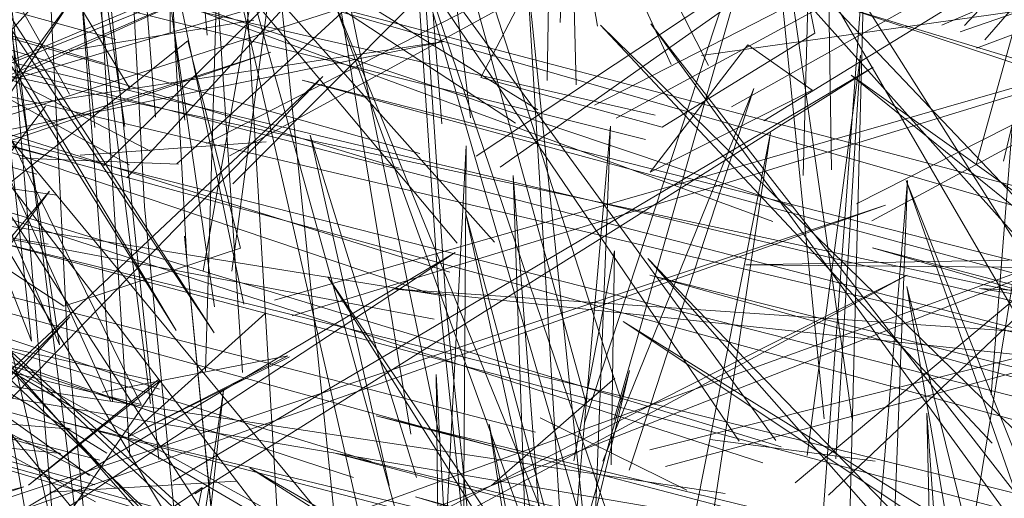
# Model space of a CAD drawing. Units: metres. Extents: x 3.04 to 10.08, y -5.98 to -0.45.
# Drawn here: x 3.62 to 3.62, y -4.77 to -4.76 of the extents above; entities that cross this region are included whole.
import ezdxf

# ---------------------------------------------------------------- set-up
doc = ezdxf.new("R2010")
doc.units = ezdxf.units.M
doc.header["$MEASUREMENT"] = 0

# ---------------------------------------------------------------- blocks, each defined once
blk = doc.blocks.new('f5bf18d0-a3b1-45d3-aca7-2b8798887be2')
at = {"color": 18, "lineweight": 9, "true_color": 0x000000}
blk.add_lwpolyline([(3.6179829, -4.7632672), (3.623202, -4.7580264), (3.6176269, -4.7631394)], dxfattribs=at)
blk = doc.blocks.new('49b530b9-fcde-48a6-b11e-51b92d67ec2b')
at = {"color": 18, "lineweight": 9, "true_color": 0x000000}
blk.add_lwpolyline([(3.6255063, -4.7713852), (3.6222534, -4.7632455), (3.6251284, -4.7714406)], dxfattribs=at)
blk = doc.blocks.new('29fbec33-95ea-4c26-b85e-1b02a897def3')
at = {"color": 18, "lineweight": 9, "true_color": 0x000000}
blk.add_lwpolyline([(3.6248904, -4.7667007), (3.6196807, -4.7584766), (3.6245025, -4.7667593)], dxfattribs=at)
blk = doc.blocks.new('796e0cb3-c782-4463-8161-e08cfe767a8c')
at = {"color": 18, "lineweight": 9, "true_color": 0x000000}
blk.add_lwpolyline([(3.6186924, -4.766018), (3.6177783, -4.7571591), (3.6183034, -4.7660318)], dxfattribs=at)
blk = doc.blocks.new('ff15d8ed-975f-4139-814a-ba8d19ab2e2e')
at = {"color": 18, "lineweight": 9, "true_color": 0x000000}
blk.add_lwpolyline([(3.6131801, -4.7673673), (3.6243507, -4.7633265), (3.6134295, -4.7676103)], dxfattribs=at)
blk = doc.blocks.new('155c4308-1bfa-42c7-884f-25023626d533')
at = {"color": 18, "lineweight": 9, "true_color": 0x000000}
blk.add_lwpolyline([(3.6329084, -4.7642036), (3.6443257, -4.7636455), (3.6328431, -4.7638858), (3.6212363, -4.7637795), (3.6328875, -4.7635726)], dxfattribs=at)
blk = doc.blocks.new('80f58606-ff64-41e6-b4f4-e58ac554824b')
at = {"color": 18, "lineweight": 9, "true_color": 0x000000}
blk.add_lwpolyline([(3.6168099, -4.7636494), (3.6039321, -4.7614852), (3.6168657, -4.7633372)], dxfattribs=at)
blk = doc.blocks.new('16775096-7f4f-4afa-8239-f0d146becc43')
at = {"color": 18, "lineweight": 9, "true_color": 0x000000}
for points in [[(3.6173279, -4.7626625), (3.6117781, -4.7535269), (3.6169452, -4.7626972)], [(3.6125736, -4.7641126), (3.6253785, -4.7599945), (3.6123323, -4.7638653)]]:
    blk.add_lwpolyline(points, dxfattribs=at)
blk = doc.blocks.new('20f6f48c-2e46-46ca-84cb-38a67882291e')
at = {"color": 18, "lineweight": 9, "true_color": 0x000000}
blk.add_lwpolyline([(3.6088174, -4.7655851), (3.6186247, -4.7616825), (3.6090748, -4.765822)], dxfattribs=at)
blk = doc.blocks.new('7197b11c-628d-4a8d-8666-4cdd82215fd8')
at = {"color": 18, "lineweight": 9, "true_color": 0x000000}
for points in [[(3.6161823, -4.7635674), (3.6176957, -4.762359), (3.6180305, -4.7636753), (3.61691, -4.7640421)], [(3.6176269, -4.7631394)], [(3.6169698, -4.7634208)]]:
    blk.add_lwpolyline(points, close=True, dxfattribs=at)
for points in [[(3.6169452, -4.7626972)], [(3.6253855, -4.7669764), (3.6191407, -4.7652519), (3.6253643, -4.7671116), (3.6239992, -4.7646056), (3.6255582, -4.7670412)]]:
    blk.add_lwpolyline(points, dxfattribs=at)
blk = doc.blocks.new('8e706a54-4c32-4833-8096-cb4e2a065625')
at = {"color": 18, "lineweight": 9, "true_color": 0x000000}
for points in [[(3.6213521, -4.7628661), (3.6251252, -4.7605524), (3.6211462, -4.7627787)], [(3.6217607, -4.7652403), (3.6240787, -4.7630464), (3.6215505, -4.7651626)], [(3.621787, -4.7672175), (3.6180893, -4.7650676), (3.6216015, -4.7673175)]]:
    blk.add_lwpolyline(points, dxfattribs=at)
blk = doc.blocks.new('f4d15a8c-6ee5-4669-8bbf-86161003d60b')
at = {"color": 18, "lineweight": 9, "true_color": 0x000000}
blk.add_lwpolyline([(3.6181151, -4.7657992), (3.615875, -4.7637008), (3.6179325, -4.765902)], dxfattribs=at)
blk = doc.blocks.new('390555bf-5b90-42af-b263-4462285873a5')
at = {"color": 18, "lineweight": 9, "true_color": 0x000000}
for points in [[(3.6247918, -4.7639397), (3.6178946, -4.7619511), (3.6248599, -4.7637854)], [(3.618044, -4.7644634), (3.6178801, -4.7619893), (3.6178076, -4.7644548)]]:
    blk.add_lwpolyline(points, dxfattribs=at)
blk = doc.blocks.new('838919f7-b489-489e-bd29-b7af5f160ff8')
at = {"color": 18, "lineweight": 9, "true_color": 0x000000}
blk.add_lwpolyline([(3.617818, -4.7623225), (3.6175876, -4.7597235), (3.6175843, -4.7623045)], dxfattribs=at)
blk = doc.blocks.new('71fdbab6-11c1-4640-b100-e30c5cf85e98')
at = {"color": 18, "lineweight": 9, "true_color": 0x000000}
blk.add_lwpolyline([(3.6180673, -4.7644805)], dxfattribs=at)
blk = doc.blocks.new('7289aa31-723a-4551-b927-32541ff36f74')
at = {"color": 18, "lineweight": 9, "true_color": 0x000000}
for points in [[(3.6174743, -4.7647151), (3.6087893, -4.7616544), (3.6175172, -4.764569)], [(3.6227366, -4.7696836), (3.6223851, -4.7647206), (3.6225014, -4.7696769)]]:
    blk.add_lwpolyline(points, dxfattribs=at)
blk = doc.blocks.new('5e70cdf8-7d0f-4845-8b21-d6ecd7b38656')
at = {"color": 18, "lineweight": 9, "true_color": 0x000000}
blk.add_lwpolyline([(3.6218578, -4.7668594), (3.6219891, -4.7617863), (3.621618, -4.7668516)], dxfattribs=at)
blk = doc.blocks.new('d68b1b18-005b-4fe4-af1f-49b9a0aa2e1d')
at = {"color": 18, "lineweight": 9, "true_color": 0x000000}
blk.add_lwpolyline([(3.6205993, -4.7629859), (3.6129921, -4.7610842), (3.6206615, -4.7628308)], dxfattribs=at)
blk = doc.blocks.new('f032c9d4-4c29-4764-96dd-f26965fe672f')
at = {"color": 18, "lineweight": 9, "true_color": 0x000000}
for points in [[(3.6214271, -4.7648941), (3.6179671, -4.7601462), (3.6211957, -4.7648987)], [(3.6161565, -4.76583), (3.6193921, -4.7637011), (3.615942, -4.7657526)], [(3.621619, -4.7686981), (3.6185848, -4.7638569), (3.6218508, -4.7686989)], [(3.6210664, -4.765389), (3.6128892, -4.7639989), (3.6211063, -4.7652317)]]:
    blk.add_lwpolyline(points, dxfattribs=at)
blk = doc.blocks.new('b6ed2b69-67c6-453b-8af7-857a4fb74be0')
at = {"color": 18, "lineweight": 9, "true_color": 0x000000}
blk.add_lwpolyline([(3.6210009, -4.7625167), (3.6184747, -4.7575322), (3.6207638, -4.76251)], dxfattribs=at)
blk = doc.blocks.new('4674b9ae-fe81-4240-99e0-d654260502d6')
at = {"color": 18, "lineweight": 9, "true_color": 0x000000}
blk.add_lwpolyline([(3.6210115, -4.7648883), (3.6220586, -4.7650266)], dxfattribs=at)
blk = doc.blocks.new('9e6334bf-ab20-45fd-9c21-e6dfbcefc842')
at = {"color": 18, "lineweight": 9, "true_color": 0x000000}
blk.add_lwpolyline([(3.6215505, -4.7651626)], close=True, dxfattribs=at)
blk = doc.blocks.new('452df14e-ac7d-42b7-9788-4273935d18f8')
at = {"color": 18, "lineweight": 9, "true_color": 0x000000}
blk.add_lwpolyline([(3.6216571, -4.7626731), (3.6206289, -4.7631924), (3.621249, -4.762385)], close=True, dxfattribs=at)
blk.add_lwpolyline([(3.6211988, -4.7648978)], dxfattribs=at)
blk = doc.blocks.new('2b00a8bd-9344-45f9-bd73-e551bf880bfd')
at = {"color": 18, "lineweight": 9, "true_color": 0x000000}
for points in [[(3.6211462, -4.7627787)], [(3.6205993, -4.7629859)]]:
    blk.add_lwpolyline(points, close=True, dxfattribs=at)
blk = doc.blocks.new('1250184f-8165-4710-aeaa-ef191a0728d4')
at = {"color": 18, "lineweight": 9, "true_color": 0x000000}
blk.add_lwpolyline([(3.6207638, -4.76251)], dxfattribs=at)
blk = doc.blocks.new('ae8971ab-8765-480e-836a-1118c90e1fa9')
at = {"color": 18, "lineweight": 9, "true_color": 0x000000}
for points in [[(3.6145877, -4.7591276), (3.6178639, -4.7642119), (3.6145, -4.7591884), (3.6176223, -4.7641973)], [(3.6178076, -4.7644548)], [(3.617874, -4.7644106)]]:
    blk.add_lwpolyline(points, close=True, dxfattribs=at)
for points in [[(3.6179169, -4.7655552), (3.6129933, -4.7610608), (3.6176804, -4.7655745)], [(3.6148576, -4.7656631), (3.6168195, -4.7633123), (3.6150214, -4.7657553), (3.6166549, -4.7651875), (3.6149146, -4.7656179)], [(3.6183316, -4.7643565), (3.6173186, -4.7648712), (3.6181876, -4.7640887)], [(3.6183316, -4.7643565), (3.6171533, -4.7645887)], [(3.6173186, -4.7648712), (3.6183423, -4.7643638)]]:
    blk.add_lwpolyline(points, dxfattribs=at)
blk = doc.blocks.new('5bedfd3e-5674-4ebe-aacc-f6839788fc83')
at = {"color": 18, "lineweight": 9, "true_color": 0x000000}
for points in [[(3.6177308, -4.7665801), (3.6174219, -4.7634091), (3.6172534, -4.7602919), (3.6172214, -4.757269)], [(3.6172051, -4.7646421), (3.6149831, -4.7597469), (3.6173992, -4.7646656), (3.6091275, -4.7626172), (3.6174542, -4.7645105)], [(3.6171699, -4.7625029), (3.609107, -4.7601119), (3.6172385, -4.7623503)], [(3.6169436, -4.7624209), (3.6181144, -4.7622278)], [(3.6171699, -4.7625029)], [(3.6176694, -4.7642054)]]:
    blk.add_lwpolyline(points, dxfattribs=at)
for points in [[(3.6175843, -4.7623045)], [(3.6174549, -4.7645564)], [(3.6175172, -4.764569)]]:
    blk.add_lwpolyline(points, close=True, dxfattribs=at)
blk = doc.blocks.new('f0dc9c7d-86e3-4c52-bf8c-822ee7d1ce8c')
at = {"color": 18, "lineweight": 9, "true_color": 0x000000}
blk.add_line((3.6176747, -4.7635989), (3.6179886, -4.7668012), dxfattribs=at)
blk.add_lwpolyline([(3.6233168, -4.7863413), (3.622294, -4.7839734), (3.6213321, -4.7814224), (3.6204488, -4.7787065), (3.6196724, -4.775889), (3.6189844, -4.7728847), (3.6184166, -4.769808), (3.6179789, -4.766699), (3.6176747, -4.7635989)], dxfattribs=at)
blk = doc.blocks.new('5ae3901d-6726-47a9-a0de-786d92b43cd4')
at = {"color": 18, "lineweight": 9, "true_color": 0x000000}
blk.add_lwpolyline([(3.6179886, -4.7668012), (3.6176905, -4.7637477), (3.6175277, -4.7607457), (3.6174962, -4.7578335), (3.6175917, -4.7550508)], dxfattribs=at)
blk = doc.blocks.new('5557bdb8-13ac-48d7-892d-43d7a41078c2')
at = {"color": 18, "lineweight": 9, "true_color": 0x000000}
blk.add_lwpolyline([(3.6136269, -4.7676749), (3.6185523, -4.7625853), (3.6132665, -4.7675549)], dxfattribs=at)
blk = doc.blocks.new('aa49aa3e-5fcb-4868-b91b-8b3ba06df384')
at = {"color": 18, "lineweight": 9, "true_color": 0x000000}
for points in [[(3.6171444, -4.7528465), (3.6168983, -4.7554907), (3.6167744, -4.7582913), (3.6167833, -4.7612178), (3.6169298, -4.7642303), (3.6172181, -4.76729), (3.6176461, -4.7703541), (3.6182101, -4.7733822)], [(3.6193583, -4.7638257), (3.6119284, -4.7615008), (3.6192408, -4.7639651)], [(3.613181, -4.763294), (3.6193209, -4.7623632), (3.6132236, -4.7636007)]]:
    blk.add_lwpolyline(points, dxfattribs=at)
blk.add_lwpolyline([(3.6078648, -4.7623166), (3.6169571, -4.7648234), (3.6097422, -4.7642248), (3.6168913, -4.7649775)], close=True, dxfattribs=at)
blk = doc.blocks.new('c8d02256-6303-46da-ab97-f5fc4c3c6d6a')
at = {"color": 18, "lineweight": 9, "true_color": 0x000000}
for points in [[(3.6143013, -4.7624879), (3.6172168, -4.7671005), (3.6161664, -4.7625442), (3.6169748, -4.7670988)], [(3.6161097, -4.7636706), (3.6167923, -4.7627743)]]:
    blk.add_lwpolyline(points, close=True, dxfattribs=at)
for points in [[(3.6166862, -4.7651785), (3.6175104, -4.7645066)], [(3.6166862, -4.7651785), (3.617523, -4.7645135), (3.616954, -4.7653399)], [(3.6169571, -4.7648234)], [(3.6168401, -4.7649739)]]:
    blk.add_lwpolyline(points, dxfattribs=at)
blk = doc.blocks.new('861565fe-04b1-4592-9448-b58ad0b8b52e')
at = {"color": 18, "lineweight": 9, "true_color": 0x000000}
for points in [[(3.6172676, -4.7646528)], [(3.6174468, -4.7646536)]]:
    blk.add_lwpolyline(points, dxfattribs=at)
blk = doc.blocks.new('cbcaa3d7-0c74-415e-85bd-f0c7a7f1eb37')
at = {"color": 18, "lineweight": 9, "true_color": 0x000000}
for points in [[(3.6174593, -4.7646605), (3.616851, -4.7598361), (3.6172176, -4.764649)], [(3.6201649, -4.7664191), (3.6159609, -4.7640964), (3.6200628, -4.766493), (3.6203775, -4.7629), (3.6202391, -4.7665062)]]:
    blk.add_lwpolyline(points, dxfattribs=at)
blk = doc.blocks.new('172714e8-9bf5-4192-9089-999258c19efe')
at = {"color": 18, "lineweight": 9, "true_color": 0x000000}
for points in [[(3.617138, -4.7650185), (3.6075597, -4.7625266), (3.617106, -4.7651766)], [(3.6171816, -4.7649745), (3.6148857, -4.7635582), (3.6170719, -4.7651167)]]:
    blk.add_lwpolyline(points, dxfattribs=at)
for points in [[(3.6170032, -4.7651249)], [(3.6170719, -4.7651167)]]:
    blk.add_lwpolyline(points, close=True, dxfattribs=at)
blk = doc.blocks.new('0e6496d6-5a0e-47bf-ba76-9e4e28d3a134')
at = {"color": 18, "lineweight": 9, "true_color": 0x000000}
for points in [[(3.623058, -4.7640399), (3.6142523, -4.7619401), (3.6229577, -4.7641856)], [(3.6238762, -4.7670967), (3.6154416, -4.7647488), (3.6237579, -4.7672356)]]:
    blk.add_lwpolyline(points, dxfattribs=at)
blk = doc.blocks.new('db38bdf5-0bf7-4188-9644-4da11cc4d2d8')
at = {"color": 18, "lineweight": 9, "true_color": 0x000000}
blk.add_lwpolyline([(3.6191328, -4.7610129), (3.6193373, -4.7640711), (3.6196632, -4.7671777)], dxfattribs=at)
blk = doc.blocks.new('a25d7066-dc2b-410d-8d0c-fd641cdd7ca4')
at = {"color": 18, "lineweight": 9, "true_color": 0x000000}
for points in [[(3.6189883, -4.7577703), (3.6190772, -4.7608096), (3.6192868, -4.7639388), (3.6196202, -4.7671172)], [(3.6196421, -4.7636367), (3.6154999, -4.7589881), (3.619406, -4.7636434)], [(3.6202206, -4.7646426), (3.6188889, -4.7598126), (3.620451, -4.7646528)], [(3.6082783, -4.7660027), (3.6204743, -4.7608303), (3.6084914, -4.7662562)], [(3.6178659, -4.7640468), (3.6174381, -4.7611051), (3.6180511, -4.7640298)], [(3.6202967, -4.7622665), (3.6201029, -4.7611463), (3.6200594, -4.7622425)], [(3.6206866, -4.7663272), (3.6190768, -4.7615815), (3.6204572, -4.7663218)], [(3.6151968, -4.7647887), (3.6169555, -4.7620997), (3.6150127, -4.7647629)], [(3.6227996, -4.7649122), (3.620315, -4.7622597), (3.6229435, -4.7648304)], [(3.6199021, -4.7648412), (3.6104278, -4.7623974), (3.6197739, -4.7649705)], [(3.6176012, -4.765153), (3.6220459, -4.7625254), (3.6177401, -4.7652331)], [(3.6203302, -4.7650257), (3.6212878, -4.7626611), (3.6204971, -4.7650837)], [(3.6193339, -4.7639792), (3.6136241, -4.7630626), (3.6192585, -4.7641242)], [(3.6204997, -4.7682045), (3.6194581, -4.7634481), (3.620736, -4.7682143)], [(3.619406, -4.7636434)], [(3.6203835, -4.7650486), (3.6204033, -4.7636921), (3.6201459, -4.7650237)], [(3.6230535, -4.7662603), (3.6206154, -4.7637392), (3.6229102, -4.7663421)], [(3.6173827, -4.7664663), (3.6222613, -4.763845), (3.6172372, -4.7663873)], [(3.6145354, -4.7667198), (3.6169478, -4.7641095), (3.61439, -4.7666511)], [(3.6198053, -4.7649759)]]:
    blk.add_lwpolyline(points, dxfattribs=at)
for points in [[(3.620086, -4.762341)], [(3.6192677, -4.763886)], [(3.6192457, -4.7640255)], [(3.6194464, -4.7640886)], [(3.6204066, -4.7644988), (3.6196235, -4.7651806)], [(3.6203091, -4.7646476)], [(3.6201711, -4.7651218)], [(3.6175067, -4.7665535), (3.6167336, -4.7659032), (3.6177875, -4.7651924)]]:
    blk.add_lwpolyline(points, close=True, dxfattribs=at)
blk = doc.blocks.new('b93682f6-fabe-49bc-b197-172697a73121')
at = {"color": 18, "lineweight": 9, "true_color": 0x000000}
for points in [[(3.6175879, -4.7655798), (3.6105754, -4.7575912), (3.6172243, -4.7656399)], [(3.6234231, -4.7638547), (3.6193535, -4.7595712), (3.6231862, -4.7638618)], [(3.6156771, -4.7632858), (3.6181012, -4.7606034), (3.615493, -4.7632582)]]:
    blk.add_lwpolyline(points, dxfattribs=at)
blk.add_lwpolyline([(3.6188918, -4.7647371), (3.6283414, -4.7670416), (3.6209007, -4.7665832), (3.6282888, -4.7671988)], close=True, dxfattribs=at)
blk = doc.blocks.new('7667f7e0-7820-4fa7-a800-2725180ec15a')
at = {"color": 18, "lineweight": 9, "true_color": 0x000000}
for points in [[(3.6226248, -4.7622616), (3.6256443, -4.7590312), (3.6227534, -4.7623526)], [(3.6197755, -4.7628813), (3.6152278, -4.759902), (3.6199166, -4.762798)], [(3.6204136, -4.7628506), (3.6254045, -4.7601424), (3.6202773, -4.7627668)], [(3.6179605, -4.7630892), (3.6227946, -4.7604562), (3.6178158, -4.7630099)], [(3.6173255, -4.7631456), (3.6125593, -4.7605345), (3.6174593, -4.7630587)], [(3.6202123, -4.7647824), (3.6215986, -4.7605719), (3.6203984, -4.7647656)], [(3.6225797, -4.7660369), (3.6232779, -4.7617629), (3.6228915, -4.7660302)], [(3.620283, -4.766185), (3.6186174, -4.7620866), (3.6201081, -4.7661936), (3.6198505, -4.7619365), (3.6202922, -4.7662034)], [(3.6240164, -4.7669055), (3.6206336, -4.7622515), (3.6242528, -4.7669088)], [(3.6097884, -4.7652966), (3.6182226, -4.7624321), (3.6097551, -4.7651717)], [(3.6171114, -4.765284), (3.6121129, -4.7625532), (3.6172419, -4.7651974)], [(3.6238865, -4.7648554), (3.6148722, -4.7625593), (3.6237491, -4.7649852)], [(3.6278962, -4.7650132), (3.6184215, -4.762608), (3.6277917, -4.7651499)], [(3.6200874, -4.7674496), (3.6197616, -4.7632131), (3.6199075, -4.7674572)], [(3.6229702, -4.7680784), (3.6222585, -4.7639168), (3.6232843, -4.7680735), (3.6237541, -4.7638119)], [(3.6321483, -4.7670788), (3.6206282, -4.763845), (3.6323496, -4.7668072)], [(3.6232321, -4.7643784), (3.6189976, -4.7639316), (3.6231842, -4.7642188)], [(3.6174645, -4.7688523), (3.6179236, -4.7645768), (3.6172767, -4.7688525)], [(3.6204399, -4.768994), (3.6196083, -4.7647906), (3.6202528, -4.7689833)]]:
    blk.add_lwpolyline(points, dxfattribs=at)
blk = doc.blocks.new('e230dfd4-ca42-41f7-bae8-e573be6363f3')
at = {"color": 18, "lineweight": 9, "true_color": 0x000000}
for points in [[(3.6169076, -4.7662204), (3.6165521, -4.7619358), (3.6170943, -4.7662393)], [(3.6152413, -4.7656962), (3.6221239, -4.7634022), (3.615342, -4.7657939)]]:
    blk.add_lwpolyline(points, dxfattribs=at)
blk = doc.blocks.new('37518ebb-535e-46f8-a007-95307cdc6450')
at = {"color": 18, "lineweight": 9, "true_color": 0x000000}
for points in [[(3.6229814, -4.7646008), (3.6231302, -4.7603277), (3.6227928, -4.7646045)], [(3.6175122, -4.7650147), (3.617056, -4.7606916), (3.6173279, -4.7649935)], [(3.6208625, -4.7652092), (3.6199319, -4.76475)], [(3.6201931, -4.7647251)], [(3.6180023, -4.7651519), (3.6168194, -4.765223)]]:
    blk.add_lwpolyline(points, dxfattribs=at)
blk.add_lwpolyline([(3.620508, -4.7650141)], close=True, dxfattribs=at)
blk = doc.blocks.new('ec240af4-38d3-41b4-9237-4024c6128784')
at = {"color": 18, "lineweight": 9, "true_color": 0x000000}
for points in [[(3.6199769, -4.7626107), (3.6200495, -4.7583001), (3.6201609, -4.7626379)], [(3.6176783, -4.7628634), (3.6171548, -4.7585555), (3.6174918, -4.7628439)], [(3.6179759, -4.7638207), (3.6185499, -4.7595307), (3.6177939, -4.7638179)], [(3.6182466, -4.7640037), (3.6254666, -4.7619269), (3.6183576, -4.7641038)], [(3.6206592, -4.7627859)], [(3.6170131, -4.7630842), (3.6181943, -4.7629996)], [(3.6197943, -4.7629811)], [(3.6206273, -4.7649532), (3.6278277, -4.7631469), (3.6207268, -4.7650602)], [(3.6181515, -4.7638379)], [(3.6176263, -4.7640155)], [(3.6182466, -4.7640037)], [(3.6202123, -4.7647824)], [(3.6206273, -4.7649532)], [(3.6173279, -4.7649935)], [(3.6168194, -4.765223)]]:
    blk.add_lwpolyline(points, dxfattribs=at)
for points in [[(3.6202773, -4.7627668)], [(3.6199166, -4.762798)], [(3.6178158, -4.7630099)], [(3.6173255, -4.7631456)], [(3.6179025, -4.7637987)], [(3.6180511, -4.7640298)], [(3.6228379, -4.7646314)], [(3.6176012, -4.765153)], [(3.6172419, -4.7651974)]]:
    blk.add_lwpolyline(points, close=True, dxfattribs=at)
blk = doc.blocks.new('3e52b044-2ddf-48c5-ad2e-a4a1f3cea752')
at = {"color": 18, "lineweight": 9, "true_color": 0x000000}
for points in [[(3.6226981, -4.7631429), (3.6238856, -4.7588805), (3.6228724, -4.7631229)], [(3.6170131, -4.7630842)]]:
    blk.add_lwpolyline(points, dxfattribs=at)
for points in [[(3.6199769, -4.7626107)], [(3.6174918, -4.7628439)], [(3.6227627, -4.7631096)]]:
    blk.add_lwpolyline(points, close=True, dxfattribs=at)
blk = doc.blocks.new('b0296946-bc35-4994-94c4-f8060be6c831')
at = {"color": 18, "lineweight": 9, "true_color": 0x000000}
blk.add_lwpolyline([(3.6184703, -4.7623292)], close=True, dxfattribs=at)
blk = doc.blocks.new('12b12c85-ac94-4c85-ba14-0a289831ff13')
at = {"color": 18, "lineweight": 9, "true_color": 0x000000}
blk.add_lwpolyline([(3.6227015, -4.762405), (3.6274758, -4.7606117), (3.6225967, -4.7623024)], dxfattribs=at)
for points in [[(3.6225967, -4.7623024)], [(3.6227196, -4.7622938)]]:
    blk.add_lwpolyline(points, close=True, dxfattribs=at)
blk = doc.blocks.new('ec2af8fe-5362-4e20-80f1-99adb222f5b9')
at = {"color": 18, "lineweight": 9, "true_color": 0x000000}
blk.add_lwpolyline([(3.6266452, -4.7637237), (3.6218425, -4.7621401), (3.6267807, -4.7636337)], dxfattribs=at)
blk = doc.blocks.new('883c9a6c-d685-4c9a-a041-698995d45d7e')
at = {"color": 18, "lineweight": 9, "true_color": 0x000000}
blk.add_lwpolyline([(3.6275063, -4.7652474), (3.6232801, -4.7650712), (3.6275834, -4.7651312), (3.6220401, -4.7636721), (3.6274685, -4.7652469)], dxfattribs=at)
blk = doc.blocks.new('3fe4a8d5-3346-4921-a159-50e88cc9d8fb')
at = {"color": 18, "lineweight": 9, "true_color": 0x000000}
blk.add_lwpolyline([(3.6234653, -4.7618342), (3.6224812, -4.7622596)], dxfattribs=at)
blk = doc.blocks.new('a9431a85-e386-42ba-bf5d-9aafaa251fbe')
at = {"color": 18, "lineweight": 9, "true_color": 0x000000}
blk.add_lwpolyline([(3.6224812, -4.7622596)], dxfattribs=at)
blk = doc.blocks.new('b572229d-ba02-492c-9210-f30ddfa57200')
at = {"color": 18, "lineweight": 9, "true_color": 0x000000}
blk.add_lwpolyline([(3.6176377, -4.7631412), (3.616635, -4.7631038)], dxfattribs=at)
blk = doc.blocks.new('d759a9c9-82b2-42c2-9b0c-edb048fe1d76')
at = {"color": 18, "lineweight": 9, "true_color": 0x000000}
for points in [[(3.6188599, -4.7650272), (3.6118973, -4.7628924), (3.6187477, -4.7651295)], [(3.616635, -4.7631038), (3.6176377, -4.7631412)]]:
    blk.add_lwpolyline(points, dxfattribs=at)
blk = doc.blocks.new('a2a4eded-aa97-4661-851d-10c6bf76021f')
at = {"color": 18, "lineweight": 9, "true_color": 0x000000}
for points in [[(3.6171072, -4.7629095), (3.6166858, -4.7586974), (3.6172957, -4.7629035)], [(3.6168326, -4.7630977), (3.6098131, -4.761276), (3.6167372, -4.7632043)], [(3.6197439, -4.7628295)], [(3.6214648, -4.7636549)]]:
    blk.add_lwpolyline(points, dxfattribs=at)
for points in [[(3.6172957, -4.7629035)], [(3.6168022, -4.7631832)]]:
    blk.add_lwpolyline(points, close=True, dxfattribs=at)
blk = doc.blocks.new('eb6be588-a436-4a34-93f3-2cce38146a2f')
at = {"color": 18, "lineweight": 9, "true_color": 0x000000}
for points in [[(3.619489, -4.7628486), (3.6189691, -4.7586373), (3.6193085, -4.7628857)], [(3.6216005, -4.7632133), (3.6217153, -4.7590184), (3.6217814, -4.7631777)], [(3.6196775, -4.7631596), (3.6236288, -4.7603744), (3.6195256, -4.7630902)], [(3.6173095, -4.7632291), (3.6196309, -4.7607118), (3.6171605, -4.763153)], [(3.6220357, -4.7635017), (3.6268899, -4.7608835), (3.6219388, -4.7633935)], [(3.6190381, -4.7631668), (3.6133475, -4.7614322), (3.6191679, -4.7630732)], [(3.6214091, -4.7635051), (3.6171174, -4.7619289), (3.6215393, -4.7634124)], [(3.6237339, -4.7640576), (3.6219059, -4.7625776), (3.6239095, -4.7640094)], [(3.6214615, -4.7649351), (3.6143946, -4.7627878), (3.6213452, -4.7650364)], [(3.621391, -4.7631585)], [(3.6217814, -4.7631777)], [(3.6190542, -4.76331)], [(3.6236959, -4.7654137), (3.6164228, -4.7636196), (3.6235913, -4.7655207)], [(3.6238283, -4.7641057), (3.622719, -4.7639303), (3.6238467, -4.7639869)], [(3.616813, -4.7642779)]]:
    blk.add_lwpolyline(points, dxfattribs=at)
for points in [[(3.619489, -4.7628486)], [(3.6191679, -4.7630732)], [(3.6195824, -4.7631558)], [(3.6171958, -4.7632219)], [(3.6215154, -4.763481)], [(3.6219607, -4.7635002)], [(3.6170128, -4.7642867)], [(3.6166527, -4.7645856)]]:
    blk.add_lwpolyline(points, close=True, dxfattribs=at)
blk = doc.blocks.new('d2f9ea59-b5b9-4814-9004-c36be0fbffbc')
at = {"color": 18, "lineweight": 9, "true_color": 0x000000}
for points in [[(3.6151163, -4.7602163), (3.6168831, -4.7642867), (3.6162746, -4.7603441), (3.6167048, -4.7642651)], [(3.6168822, -4.7647709), (3.6240604, -4.7665102), (3.6183157, -4.766232), (3.6240334, -4.7666276)], [(3.6220339, -4.7649934)]]:
    blk.add_lwpolyline(points, close=True, dxfattribs=at)
blk = doc.blocks.new('46f3a825-1c24-47b2-92c9-d00a85402415')
at = {"color": 18, "lineweight": 9, "true_color": 0x000000}
for points in [[(3.6218023, -4.7647416)], [(3.619343, -4.7651246)]]:
    blk.add_lwpolyline(points, close=True, dxfattribs=at)
blk.add_lwpolyline([(3.6213683, -4.7650143)], dxfattribs=at)
blk = doc.blocks.new('14ca0fd7-9ccf-4f73-ae98-dfcd118809f9')
at = {"color": 18, "lineweight": 9, "true_color": 0x000000}
for points in [[(3.6217345, -4.7647574), (3.6213065, -4.7604952), (3.6219125, -4.7647587)], [(3.6244381, -4.7666094), (3.6204581, -4.7641404), (3.624306, -4.7667017)], [(3.6187557, -4.7651146)]]:
    blk.add_lwpolyline(points, dxfattribs=at)
blk = doc.blocks.new('44217c89-0612-48ee-98f7-c77357ed1ec5')
at = {"color": 18, "lineweight": 9, "true_color": 0x000000}
blk.add_lwpolyline([(3.6192946, -4.7648768)], dxfattribs=at)
blk = doc.blocks.new('4158a792-ec2a-4d35-8035-9c5ef9892578')
at = {"color": 18, "lineweight": 9, "true_color": 0x000000}
for points in [[(3.6192946, -4.7648768), (3.6184215, -4.760666), (3.6191109, -4.7648541)], [(3.6216259, -4.7649907), (3.6219638, -4.7624495), (3.6218078, -4.7650103)], [(3.619147, -4.7651292), (3.6184718, -4.7629566), (3.6189734, -4.7651805)]]:
    blk.add_lwpolyline(points, dxfattribs=at)
for points in [[(3.6216329, -4.765059)], [(3.6189734, -4.7651805)]]:
    blk.add_lwpolyline(points, close=True, dxfattribs=at)
blk = doc.blocks.new('82290fe9-1acc-4c56-ae9e-7394ce6557ec')
at = {"color": 18, "lineweight": 9, "true_color": 0x000000}
for points in [[(3.6192528, -4.7670394), (3.6194624, -4.7630257), (3.6194353, -4.7670201)], [(3.6219218, -4.76737), (3.6222636, -4.763245), (3.6221063, -4.7673408)]]:
    blk.add_lwpolyline(points, dxfattribs=at)
blk = doc.blocks.new('554c55e4-e5af-456f-a0c5-ea43673f8b01')
at = {"color": 18, "lineweight": 9, "true_color": 0x000000}
blk.add_lwpolyline([(3.6192715, -4.7644764), (3.619321, -4.7686248), (3.6204997, -4.7644504), (3.619502, -4.7685983)], close=True, dxfattribs=at)
blk = doc.blocks.new('299dfa50-8357-47c6-acad-520426455c57')
at = {"color": 18, "lineweight": 9, "true_color": 0x000000}
blk.add_lwpolyline([(3.6334283, -4.768577), (3.6186235, -4.7649736), (3.6332169, -4.7688434)], dxfattribs=at)
blk = doc.blocks.new('6b991c3b-d943-44ec-95e9-a34007e3fa43')
at = {"color": 18, "lineweight": 9, "true_color": 0x000000}
blk.add_lwpolyline([(3.619818, -4.7709066), (3.6213937, -4.7629429), (3.6201913, -4.7709345)], dxfattribs=at)
blk = doc.blocks.new('b4dfe852-b5b8-45b7-bd7f-3d7637917b6f')
at = {"color": 18, "lineweight": 9, "true_color": 0x000000}
blk.add_lwpolyline([(3.6146275, -4.7604643), (3.6199374, -4.7686629), (3.6176559, -4.7604459), (3.6195442, -4.7686864)], close=True, dxfattribs=at)
blk = doc.blocks.new('64b8019e-38d0-49e4-9bfc-96e7aed85a61')
at = {"color": 18, "lineweight": 9, "true_color": 0x000000}
for points in [[(3.6193211, -4.7663093), (3.6135169, -4.759291), (3.618932, -4.7663605)], [(3.6258763, -4.7648984), (3.6102252, -4.761221), (3.6260193, -4.7646072)]]:
    blk.add_lwpolyline(points, dxfattribs=at)
blk = doc.blocks.new('b95d42e3-a1a8-43d4-8455-de3bd36a75e2')
at = {"color": 18, "lineweight": 9, "true_color": 0x000000}
blk.add_lwpolyline([(3.6216738, -4.7623096), (3.6207061, -4.7629073), (3.6195565, -4.7625924), (3.6203422, -4.761082), (3.6214918, -4.7613969)], close=True, dxfattribs=at)
blk = doc.blocks.new('46e54712-66fb-4577-8aec-e9ef0769fc17')
at = {"color": 18, "lineweight": 9, "true_color": 0x000000}
blk.add_lwpolyline([(3.6209553, -4.7624516), (3.6294423, -4.7612586), (3.6208599, -4.7621508)], dxfattribs=at)
blk.add_lwpolyline([(3.6207448, -4.7624506)], close=True, dxfattribs=at)
blk = doc.blocks.new('16c889fb-4175-49b7-a7f1-29cd264bdef5')
for name in ['5ae3901d-6726-47a9-a0de-786d92b43cd4', '1250184f-8165-4710-aeaa-ef191a0728d4', '4674b9ae-fe81-4240-99e0-d654260502d6', 'ae8971ab-8765-480e-836a-1118c90e1fa9', '7197b11c-628d-4a8d-8666-4cdd82215fd8', '71fdbab6-11c1-4640-b100-e30c5cf85e98', '5e70cdf8-7d0f-4845-8b21-d6ecd7b38656', '7289aa31-723a-4551-b927-32541ff36f74', 'f032c9d4-4c29-4764-96dd-f26965fe672f', 'f4d15a8c-6ee5-4669-8bbf-86161003d60b', '452df14e-ac7d-42b7-9788-4273935d18f8', 'b6ed2b69-67c6-453b-8af7-857a4fb74be0', '5557bdb8-13ac-48d7-892d-43d7a41078c2', '8e706a54-4c32-4833-8096-cb4e2a065625', '390555bf-5b90-42af-b263-4462285873a5', 'aa49aa3e-5fcb-4868-b91b-8b3ba06df384', 'f0dc9c7d-86e3-4c52-bf8c-822ee7d1ce8c', '5bedfd3e-5674-4ebe-aacc-f6839788fc83', '2b00a8bd-9344-45f9-bd73-e551bf880bfd', 'c8d02256-6303-46da-ab97-f5fc4c3c6d6a', 'd68b1b18-005b-4fe4-af1f-49b9a0aa2e1d', '16775096-7f4f-4afa-8239-f0d146becc43', '838919f7-b489-489e-bd29-b7af5f160ff8', '20f6f48c-2e46-46ca-84cb-38a67882291e', '796e0cb3-c782-4463-8161-e08cfe767a8c', '49b530b9-fcde-48a6-b11e-51b92d67ec2b', '172714e8-9bf5-4192-9089-999258c19efe', '0e6496d6-5a0e-47bf-ba76-9e4e28d3a134', '554c55e4-e5af-456f-a0c5-ea43673f8b01', 'cbcaa3d7-0c74-415e-85bd-f0c7a7f1eb37', '80f58606-ff64-41e6-b4f4-e58ac554824b', 'f5bf18d0-a3b1-45d3-aca7-2b8798887be2', 'a25d7066-dc2b-410d-8d0c-fd641cdd7ca4', '3fe4a8d5-3346-4921-a159-50e88cc9d8fb', 'db38bdf5-0bf7-4188-9644-4da11cc4d2d8', '861565fe-04b1-4592-9448-b58ad0b8b52e', '82290fe9-1acc-4c56-ae9e-7394ce6557ec', '44217c89-0612-48ee-98f7-c77357ed1ec5', 'eb6be588-a436-4a34-93f3-2cce38146a2f', 'd759a9c9-82b2-42c2-9b0c-edb048fe1d76', 'a9431a85-e386-42ba-bf5d-9aafaa251fbe', '4158a792-ec2a-4d35-8035-9c5ef9892578', 'd2f9ea59-b5b9-4814-9004-c36be0fbffbc', 'ec2af8fe-5362-4e20-80f1-99adb222f5b9', '883c9a6c-d685-4c9a-a041-698995d45d7e', 'b572229d-ba02-492c-9210-f30ddfa57200', '7667f7e0-7820-4fa7-a800-2725180ec15a', 'b93682f6-fabe-49bc-b197-172697a73121', 'ec240af4-38d3-41b4-9237-4024c6128784', '14ca0fd7-9ccf-4f73-ae98-dfcd118809f9', 'ff15d8ed-975f-4139-814a-ba8d19ab2e2e', '9e6334bf-ab20-45fd-9c21-e6dfbcefc842', 'a2a4eded-aa97-4661-851d-10c6bf76021f', '37518ebb-535e-46f8-a007-95307cdc6450', '3e52b044-2ddf-48c5-ad2e-a4a1f3cea752', '46f3a825-1c24-47b2-92c9-d00a85402415', '155c4308-1bfa-42c7-884f-25023626d533', '12b12c85-ac94-4c85-ba14-0a289831ff13', '299dfa50-8357-47c6-acad-520426455c57', '29fbec33-95ea-4c26-b85e-1b02a897def3', '6b991c3b-d943-44ec-95e9-a34007e3fa43', 'b4dfe852-b5b8-45b7-bd7f-3d7637917b6f', '46e54712-66fb-4577-8aec-e9ef0769fc17', 'b95d42e3-a1a8-43d4-8455-de3bd36a75e2', '64b8019e-38d0-49e4-9bfc-96e7aed85a61', 'b0296946-bc35-4994-94c4-f8060be6c831', 'e230dfd4-ca42-41f7-bae8-e573be6363f3']:
    blk.add_blockref(name, (0, 0))

msp = doc.modelspace()

# ---------------------------------------------------------------- block references
msp.add_blockref('16c889fb-4175-49b7-a7f1-29cd264bdef5', (0, 0))

doc.saveas('drawing.dxf')
